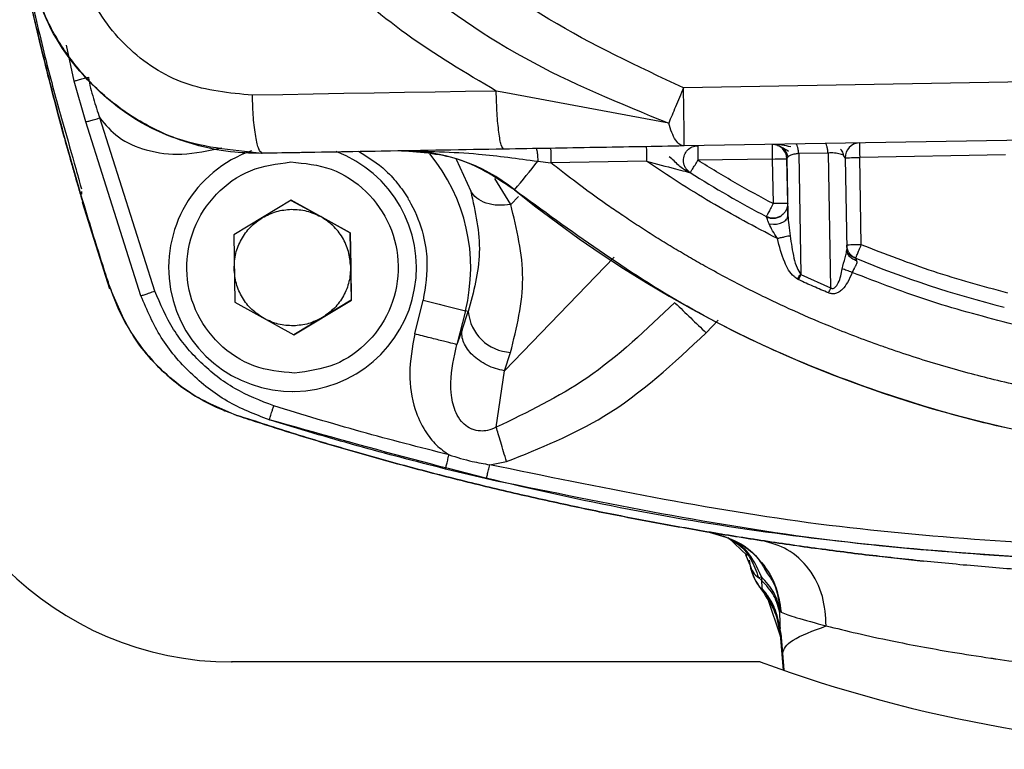
# Model space of a CAD drawing. Units: millimetres. Extents: x 10 to 416, y 10 to 287.
# Drawn here: x 94 to 105, y 157 to 166 of the extents above; entities that cross this region are included whole.
import ezdxf

# ---------------------------------------------------------------- set-up
doc = ezdxf.new("R2010")
doc.units = ezdxf.units.MM

msp = doc.modelspace()

# ---------------------------------------------------------------- linework, layer by layer
at = {"color": 7, "linetype": 'Continuous', "lineweight": 25}
for p, q in [((94.315, 165.103), (94.226, 165.514)), ((114.958, 165.266), (101.281, 165.027)), ((94.445, 164.635), (94.315, 165.103)), ((99.207, 164.974), (99.14, 164.989)), ((101.113, 164.621), (99.207, 164.974)), ((95.235, 162.7), (94.606, 164.681)), ((95.077, 162.645), (94.445, 164.635)), ((114.969, 164.599), (101.292, 164.36)), ((96.459, 164.28), (98.054, 164.308)), ((98.092, 164.304), (98.089, 164.304)), ((98.681, 164.209), (98.849, 163.843)), ((102.298, 164.211), (101.448, 164.196)), ((102.298, 164.211), (102.307, 163.701)), ((102.465, 164.214), (102.466, 164.214)), ((102.474, 163.704), (102.465, 164.214)), ((102.466, 164.214), (102.477, 163.565)), ((102.936, 164.279), (102.601, 164.273)), ((102.601, 164.273), (102.625, 162.889)), ((102.936, 164.279), (102.965, 162.738)), ((103.132, 164.226), (103.118, 164.249)), ((103.132, 164.226), (103.15, 163.177)), ((104.964, 164.258), (103.298, 164.228)), ((103.315, 163.23), (103.298, 164.228)), ((99.616, 164.185), (99.766, 164.167)), ((100.86, 164.186), (99.766, 164.167)), ((99.306, 163.692), (99.124, 163.987)), ((99.351, 163.858), (99.348, 163.858)), ((94.401, 163.81), (94.402, 163.839)), ((99.394, 163.782), (99.306, 163.692)), ((94.722, 162.722), (94.41, 163.714)), ((96.797, 163.739), (96.138, 163.342)), ((97.471, 163.365), (96.797, 163.739)), ((96.797, 163.738), (97.133, 163.552)), ((97.133, 163.552), (97.469, 163.365)), ((102.469, 163.524), (102.461, 163.523)), ((102.261, 163.468), (102.312, 163.464)), ((96.138, 163.342), (96.151, 162.572)), ((97.471, 163.365), (97.469, 163.365)), ((97.469, 163.365), (97.476, 162.981)), ((97.484, 162.596), (97.471, 163.365)), ((100.49, 163.088), (99.234, 161.788)), ((97.476, 162.981), (97.483, 162.596)), ((102.625, 162.889), (102.965, 162.738)), ((102.601, 162.829), (102.585, 162.837)), ((94.731, 162.722), (94.731, 162.722)), ((95.075, 162.645), (95.077, 162.645)), ((96.151, 162.572), (96.824, 162.199)), ((96.824, 162.199), (97.484, 162.596)), ((97.483, 162.596), (97.153, 162.398)), ((97.483, 162.596), (97.484, 162.596)), ((98.208, 162.209), (98.305, 162.595)), ((97.153, 162.398), (96.824, 162.2)), ((98.789, 162.475), (98.692, 162.088)), ((98.75, 162.257), (98.821, 162.467)), ((98.821, 162.467), (98.789, 162.475)), ((101.541, 162.222), (101.68, 162.366)), ((98.75, 162.257), (98.692, 162.088)), ((99.234, 161.788), (99.305, 161.998)), ((99.141, 161.141), (99.234, 161.788)), ((96.808, 161.552), (96.811, 161.552)), ((96.175, 161.278), (96.175, 161.278)), ((96.544, 161.227), (96.546, 161.227)), ((99.066, 160.713), (99.258, 160.749)), ((99.028, 160.551), (98.56, 160.664)), ((101.795, 159.881), (102.011, 159.675)), ((102.043, 159.573), (101.995, 159.682)), ((102.141, 159.423), (102.173, 159.431)), ((102.141, 159.423), (102.175, 159.393)), ((102.173, 159.431), (102.175, 159.393)), ((102.175, 159.393), (102.177, 159.304)), ((102.179, 159.281), (102.175, 159.282)), ((102.177, 159.304), (102.179, 159.281)), ((102.242, 159.188), (102.391, 158.745)), ((102.386, 159.01), (102.385, 159.045)), ((102.385, 159.045), (102.4, 159.026)), ((102.392, 158.803), (102.378, 158.86)), ((102.394, 158.783), (102.381, 158.853)), ((102.384, 158.867), (102.39, 158.839)), ((102.385, 158.815), (102.424, 158.364)), ((102.392, 158.803), (102.39, 158.841)), ((102.392, 158.803), (102.414, 158.557)), ((102.394, 158.783), (102.392, 158.803)), ((102.397, 158.737), (102.393, 158.743)), ((102.397, 158.737), (102.394, 158.783)), ((102.394, 158.783), (102.414, 158.557)), ((96.114, 158.457), (96.122, 158.457)), ((102.153, 158.457), (96.114, 158.457)), ((102.161, 158.457), (96.122, 158.457)), ((102.161, 158.457), (102.153, 158.457)), ((102.414, 158.557), (102.43, 158.362))]:
    msp.add_line(p, q, dxfattribs=at)
at = {"color": 7, "linetype": 'Continuous', "lineweight": 25, "flags": 128}
for points in [[(99.14, 164.989), (98.791, 164.983), (98.442, 164.977), (98.093, 164.971), (97.745, 164.965), (97.396, 164.959), (97.048, 164.953), (96.7, 164.947), (96.352, 164.941)], [(102.298, 164.211), (102.331, 164.212), (102.362, 164.212), (102.391, 164.213), (102.416, 164.213), (102.437, 164.213), (102.452, 164.214), (102.462, 164.214), (102.465, 164.214)], [(103.132, 164.226), (103.135, 164.226), (103.144, 164.226), (103.16, 164.226), (103.18, 164.226), (103.205, 164.227), (103.234, 164.227), (103.265, 164.228), (103.298, 164.228)], [(102.474, 163.704), (102.471, 163.704), (102.461, 163.703), (102.446, 163.703), (102.425, 163.703), (102.4, 163.702), (102.371, 163.702), (102.34, 163.701), (102.307, 163.701)], [(103.315, 163.23), (103.283, 163.229), (103.252, 163.229), (103.223, 163.228), (103.198, 163.228), (103.177, 163.227), (103.162, 163.227), (103.152, 163.227), (103.149, 163.227)]]:
    msp.add_lwpolyline(points, dxfattribs=at)
at = {"color": 7, "linetype": 'Continuous', "lineweight": 25}
for centre, radius, start, end in [((-7.181, 162.966), 108.482, 0.73651, 1.0886), ((96.811, 162.969), 1.417, 109.3287, 271.0005), ((98.092, 162.304), 2, 50.9928, 91.0006), ((126.881, 164.682), 27.12, 180.7365, 181.0886), ((129.555, 164.728), 28.112, 180.7447, 181.0843), ((130.405, 164.743), 28.112, 180.7447, 181.0843), ((102.298, 164.211), 0.167, 1, 89.7541), ((103.298, 164.228), 0.167, 92.2471, 181.0006), ((131.405, 164.76), 28.112, 180.7447, 181.0843), ((96.811, 162.969), 1.417, 271.0006, 69.3981), ((96.809, 162.968), 2.04, 346.0233, 39.6526), ((35.129, 216.298), 82.912, 320.76724, 321.05791), ((107.953, 174.478), 13.667, 230.9928, 311.0084), ((107.953, 174.478), 12.333, 237.6806, 242.3509), ((107.953, 174.478), 12.333, 247.5935, 255.9142), ((197.331, 559.998), 409.555, 256.0078, 256.07758), ((208.144, 272.859), 153.638, 225.88076, 226.06393), ((99.33, 162.509), 0.511, 184.6514, 267.1156), ((96.122, 162.123), 3.667, 180.0005, 270.0005), ((102.695, 159.7), 0.667, 186.8599, 218.8156), ((102.697, 159.7), 0.667, 190.9739, 218.9243), ((107.788, 173.79), 16.333, 249.8475, 290.1537)]:
    msp.add_arc(centre, radius, start, end, dxfattribs=at)
for points, knots in [([(101.281, 165.027), (100.758, 165.271), (99.717, 165.756), (98.34, 166.809), (97.398, 167.898), (96.807, 168.881), (96.576, 169.405), (96.461, 169.667)], [0, 0, 0, 0, 0.251251, 0.500466, 0.750529, 0.874851, 1, 1, 1, 1]), ([(95.86, 169.413), (96.128, 168.859), (96.666, 167.746), (97.93, 166.379), (99.429, 165.307), (100.553, 164.849), (101.113, 164.621)], [0, 0, 0, 0, 0.25061, 0.504133, 0.753038, 1, 1, 1, 1]), ([(94.731, 162.722), (94.713, 162.774), (94.627, 163.038), (94.41, 163.727), (94.166, 164.583), (93.947, 165.444), (93.794, 166.093), (93.653, 166.745), (93.523, 167.399), (93.406, 168.055), (93.314, 168.611), (93.266, 168.948), (93.25, 169.066)], [0, 0, 0, 0, 0.025551, 0.127759, 0.332201, 0.434409, 0.536616, 0.638824, 0.741031, 0.843239, 0.945446, 1, 1, 1, 1]), ([(99.14, 164.989), (98.791, 165.196), (98.103, 165.603), (97.205, 166.381), (96.424, 167.248), (96.021, 167.906), (95.821, 168.233)], [0, 0, 0, 0, 0.2585066, 0.5094681, 0.7561507, 1, 1, 1, 1]), ([(96.464, 164.276), (96.36, 164.278), (96.116, 164.282), (95.773, 164.346), (95.364, 164.479), (94.96, 164.688), (94.546, 165.019), (94.216, 165.409), (93.863, 166.022), (93.796, 166.544), (93.751, 166.896)], [0, 0, 0, 0, 0.075046, 0.175146, 0.249924, 0.38423, 0.499664, 0.628706, 0.749794, 1, 1, 1, 1]), ([(96.352, 164.941), (96.089, 164.966), (95.564, 165.016), (94.885, 165.461), (94.5, 166.006), (94.33, 166.509), (94.31, 166.773), (94.3, 166.905)], [0, 0, 0, 0, 0.250708, 0.500632, 0.749562, 0.874516, 1, 1, 1, 1]), ([(94.414, 163.714), (94.414, 163.717), (94.412, 163.723), (94.394, 163.786), (94.358, 163.906), (94.31, 164.073), (94.262, 164.244), (94.197, 164.475), (94.113, 164.786), (94.012, 165.175), (93.902, 165.621), (93.828, 165.941), (93.788, 166.113)], [0, 0, 0, 0, 0.037311, 0.073843, 0.162162, 0.230318, 0.291916, 0.37341, 0.504427, 0.646852, 0.810233, 1, 1, 1, 1]), ([(93.803, 166.134), (93.864, 165.866), (93.977, 165.372), (94.157, 164.711), (94.289, 164.255), (94.358, 164.01), (94.384, 163.914), (94.392, 163.885), (94.396, 163.871)], [0, 0, 0, 0, 0.329669, 0.6084279, 0.8365677, 0.9279819, 0.9667595, 1, 1, 1, 1]), ([(94.315, 165.103), (94.317, 165.104), (94.32, 165.105), (94.341, 165.11), (94.361, 165.116), (94.387, 165.123), (94.425, 165.134), (94.456, 165.142), (94.476, 165.148)], [0, 0, 0, 0, 0.239551, 0.368578, 0.500166, 0.631734, 0.760687, 1, 1, 1, 1]), ([(94.476, 165.148), (94.476, 165.147), (94.49, 165.064), (94.529, 164.907), (94.581, 164.755), (94.606, 164.681)], [0, 0, 0, 0, 0.005223, 0.518138, 1, 1, 1, 1]), ([(101.281, 165.027), (101.25, 164.952), (101.189, 164.803), (101.138, 164.681), (101.113, 164.621)], [0, 0, 0, 0, 0.500001, 1, 1, 1, 1]), ([(94.445, 164.635), (94.447, 164.636), (94.451, 164.637), (94.471, 164.642), (94.492, 164.648), (94.517, 164.656), (94.555, 164.666), (94.586, 164.675), (94.606, 164.681)], [0, 0, 0, 0, 0.239461, 0.368376, 0.500027, 0.631675, 0.760578, 1, 1, 1, 1]), ([(94.606, 164.681), (94.672, 164.603), (94.816, 164.435), (95.153, 164.293), (95.564, 164.244), (95.85, 164.307), (96.002, 164.34)], [0, 0, 0, 0, 0.198373, 0.428567, 0.696857, 1, 1, 1, 1]), ([(101.292, 164.36), (101.275, 164.363), (101.241, 164.369), (101.192, 164.424), (101.148, 164.507), (101.124, 164.584), (101.113, 164.621)], [0, 0, 0, 0, 0.246654, 0.500002, 0.762268, 1, 1, 1, 1]), ([(116.496, 164.459), (116.115, 164.154), (115.351, 163.544), (114.086, 162.798), (113.097, 162.345), (112.433, 162.095), (112.12, 161.987), (111.805, 161.886), (111.487, 161.793), (111.167, 161.708), (110.845, 161.631), (110.622, 161.584), (110.456, 161.551), (110.244, 161.511), (109.92, 161.457), (109.541, 161.406), (109.202, 161.369), (108.869, 161.342), (108.527, 161.322), (108.275, 161.315), (107.937, 161.31), (107.547, 161.314), (107.01, 161.342), (106.506, 161.388), (106.035, 161.449), (105.587, 161.524), (105.198, 161.601), (104.845, 161.682), (104.531, 161.763), (104.222, 161.85), (103.907, 161.947), (103.679, 162.024), (103.36, 162.137), (102.988, 162.279), (102.482, 162.498), (102.013, 162.724), (101.639, 162.922), (101.362, 163.079), (101.177, 163.188), (100.994, 163.3), (100.812, 163.415), (100.677, 163.504), (100.552, 163.588), (100.404, 163.689), (100.182, 163.848), (99.959, 164.015), (99.818, 164.126), (99.766, 164.167)], [0, 0, 0, 0, 0.08076, 0.161519, 0.242279, 0.260541, 0.278802, 0.297064, 0.315323, 0.333579, 0.351835, 0.370091, 0.371299, 0.379817, 0.405813, 0.425718, 0.443142, 0.462077, 0.481011, 0.499945, 0.503716, 0.536976, 0.564518, 0.592598, 0.620771, 0.643095, 0.667729, 0.686309, 0.703134, 0.721291, 0.739449, 0.757606, 0.761155, 0.79542, 0.823439, 0.852475, 0.881512, 0.893361, 0.905211, 0.917061, 0.928911, 0.940761, 0.943833, 0.95385, 0.970357, 0.989061, 1, 1, 1, 1]), ([(98.057, 164.304), (98.347, 164.299), (98.852, 164.291), (99.388, 164.216), (99.616, 164.185)], [0, 0, 0, 0, 0.575561, 1, 1, 1, 1]), ([(101.292, 164.36), (100.955, 164.354), (100.281, 164.342), (99.579, 164.33), (99.228, 164.324)], [0, 0, 0, 0, 0.499401, 1, 1, 1, 1]), ([(99.597, 164.331), (99.599, 164.329), (99.603, 164.325), (99.609, 164.292), (99.614, 164.243), (99.615, 164.204), (99.616, 164.185)], [0, 0, 0, 0, 0.2416257, 0.5, 0.7583743, 1, 1, 1, 1]), ([(102.51, 164.349), (102.477, 164.358), (102.424, 164.371), (102.358, 164.378), (102.328, 164.378), (102.313, 164.378)], [0, 0, 0, 0, 0.460997, 0.721285, 1, 1, 1, 1]), ([(102.357, 164.367), (102.377, 164.359), (102.414, 164.343), (102.463, 164.314), (102.485, 164.301)], [0, 0, 0, 0, 0.543168, 1, 1, 1, 1]), ([(102.421, 164.338), (102.428, 164.331), (102.443, 164.316), (102.464, 164.281), (102.471, 164.251), (102.475, 164.232)], [0, 0, 0, 0, 0.26141, 0.518247, 1, 1, 1, 1]), ([(102.601, 164.273), (102.599, 164.288), (102.596, 164.319), (102.588, 164.354), (102.579, 164.378), (102.572, 164.381), (102.569, 164.382)], [0, 0, 0, 0, 0.244029, 0.5, 0.755971, 1, 1, 1, 1]), ([(102.936, 164.279), (102.934, 164.294), (102.931, 164.325), (102.923, 164.36), (102.914, 164.384), (102.908, 164.387), (102.905, 164.388)], [0, 0, 0, 0, 0.244078, 0.5, 0.755922, 1, 1, 1, 1]), ([(103.117, 164.248), (103.112, 164.267), (103.104, 164.296), (103.085, 164.315), (103.079, 164.322)], [0, 0, 0, 0, 0.657017, 1, 1, 1, 1]), ([(97.567, 164.3), (97.676, 164.232), (97.848, 164.125), (98.006, 163.943), (98.081, 163.839), (98.116, 163.785), (98.133, 163.757), (98.141, 163.743), (98.145, 163.736), (98.147, 163.733), (98.147, 163.732), (98.147, 163.732), (98.148, 163.731), (98.154, 163.72), (98.222, 163.597), (98.292, 163.418), (98.335, 163.198), (98.362, 162.948), (98.33, 162.75), (98.305, 162.595)], [0, 0, 0, 0, 0.191872, 0.302637, 0.358076, 0.385802, 0.399666, 0.406597, 0.410063, 0.411796, 0.411904, 0.411911, 0.412148, 0.414225, 0.430668, 0.623013, 0.699896, 0.766333, 1, 1, 1, 1]), ([(101.342, 164.059), (101.303, 164.082), (101.22, 164.132), (101.158, 164.211), (101.118, 164.235), (101.118, 164.235)], [0, 0, 0, 0, 0.471513, 0.992304, 1, 1, 1, 1]), ([(102.601, 164.273), (102.591, 164.272), (102.572, 164.27), (102.536, 164.263), (102.499, 164.251), (102.471, 164.233), (102.468, 164.22), (102.466, 164.214)], [0, 0, 0, 0, 0.115865, 0.233861, 0.479142, 0.736052, 1, 1, 1, 1]), ([(103.118, 164.249), (103.118, 164.249), (103.113, 164.257), (103.086, 164.266), (103.046, 164.275), (103.011, 164.28), (102.973, 164.281), (102.948, 164.28), (102.936, 164.279)], [0, 0, 0, 0, 0.000896, 0.3523206, 0.5204458, 0.6826966, 0.8416421, 1, 1, 1, 1]), ([(100.86, 164.186), (100.972, 164.156), (101.124, 164.116), (101.284, 164.075), (101.338, 164.061), (101.357, 164.056), (101.359, 164.056), (101.359, 164.055)], [0, 0, 0, 0, 0.606868, 0.822931, 0.922744, 0.962644, 1, 1, 1, 1]), ([(107.951, 160.83), (107.234, 160.855), (105.722, 160.907), (103.48, 161.501), (101.278, 162.449), (99.991, 163.388), (99.348, 163.858)], [0, 0, 0, 0, 0.230753, 0.487169, 0.743584, 1, 1, 1, 1]), ([(98.849, 163.843), (98.901, 163.608), (99.004, 163.146), (98.881, 162.691), (98.821, 162.467)], [0, 0, 0, 0, 0.508335, 1, 1, 1, 1]), ([(99.306, 163.692), (99.258, 163.686), (99.158, 163.675), (99.022, 163.702), (98.911, 163.757), (98.869, 163.815), (98.849, 163.843)], [0, 0, 0, 0, 0.244027, 0.5, 0.755973, 1, 1, 1, 1]), ([(99.305, 161.998), (99.374, 162.28), (99.513, 162.845), (99.375, 163.409), (99.306, 163.692)], [0, 0, 0, 0, 0.500065, 1, 1, 1, 1]), ([(102.477, 163.565), (102.476, 163.585), (102.476, 163.626), (102.475, 163.67), (102.474, 163.699), (102.474, 163.702), (102.474, 163.704)], [0, 0, 0, 0, 0.266271, 0.519856, 0.762331, 1, 1, 1, 1]), ([(102.261, 163.468), (102.257, 163.48), (102.248, 163.504), (102.238, 163.531), (102.231, 163.549), (102.23, 163.552), (102.23, 163.553)], [0, 0, 0, 0, 0.282097, 0.527855, 0.773826, 1, 1, 1, 1]), ([(102.397, 163.555), (102.383, 163.548), (102.356, 163.534), (102.311, 163.528), (102.269, 163.532), (102.244, 163.542), (102.232, 163.547)], [0, 0, 0, 0, 0.27275, 0.535384, 0.779469, 1, 1, 1, 1]), ([(102.312, 163.464), (102.334, 163.466), (102.367, 163.469), (102.407, 163.483), (102.433, 163.496), (102.453, 163.512), (102.472, 163.535), (102.475, 163.553), (102.477, 163.565)], [0, 0, 0, 0, 0.251514, 0.383825, 0.516533, 0.646827, 0.772188, 1, 1, 1, 1]), ([(102.477, 163.565), (102.48, 163.528), (102.485, 163.451), (102.496, 163.373), (102.502, 163.332)], [0, 0, 0, 0, 0.464545, 1, 1, 1, 1]), ([(102.356, 163.301), (102.337, 163.331), (102.301, 163.387), (102.274, 163.442), (102.261, 163.468)], [0, 0, 0, 0, 0.539571, 1, 1, 1, 1]), ([(102.502, 163.332), (102.494, 163.33), (102.478, 163.327), (102.443, 163.319), (102.401, 163.311), (102.371, 163.304), (102.356, 163.301)], [0, 0, 0, 0, 0.245219, 0.499995, 0.754774, 1, 1, 1, 1]), ([(102.585, 162.837), (102.572, 162.846), (102.506, 162.893), (102.419, 163.056), (102.38, 163.21), (102.356, 163.301)], [0, 0, 0, 0, 0.090986, 0.461853, 1, 1, 1, 1]), ([(102.502, 163.332), (102.514, 163.247), (102.533, 163.123), (102.572, 162.972), (102.609, 162.914), (102.625, 162.889)], [0, 0, 0, 0, 0.558675, 0.812505, 1, 1, 1, 1]), ([(103.099, 162.955), (103.109, 162.997), (103.124, 163.059), (103.147, 163.135), (103.149, 163.164), (103.15, 163.177)], [0, 0, 0, 0, 0.535969, 0.793503, 1, 1, 1, 1]), ([(103.262, 163.047), (103.247, 163.053), (103.216, 163.064), (103.18, 163.096), (103.155, 163.134), (103.152, 163.163), (103.15, 163.177)], [0, 0, 0, 0, 0.24407, 0.500001, 0.755931, 1, 1, 1, 1]), ([(103.159, 163.135), (103.156, 163.138), (103.152, 163.142), (103.147, 163.14), (103.145, 163.139)], [0, 0, 0, 0, 0.501904, 1, 1, 1, 1]), ([(103.253, 163.074), (103.232, 163.083), (103.2, 163.096), (103.171, 163.12), (103.163, 163.13), (103.158, 163.135)], [0, 0, 0, 0, 0.468732, 0.726847, 1, 1, 1, 1]), ([(103.252, 163.076), (103.253, 163.074), (103.254, 163.072), (103.259, 163.055), (103.262, 163.047)], [0, 0, 0, 0, 0.481187, 1, 1, 1, 1]), ([(102.965, 162.738), (102.969, 162.735), (102.975, 162.732), (102.984, 162.73), (102.992, 162.729), (103.003, 162.732), (103.018, 162.743), (103.037, 162.764), (103.075, 162.833), (103.088, 162.9), (103.099, 162.955)], [0, 0, 0, 0, 0.050624, 0.073091, 0.094576, 0.13471, 0.181739, 0.290022, 0.418689, 1, 1, 1, 1]), ([(103.211, 162.913), (103.201, 162.917), (103.18, 162.924), (103.15, 162.936), (103.122, 162.946), (103.106, 162.952), (103.099, 162.955)], [0, 0, 0, 0, 0.247471, 0.5, 0.752528, 1, 1, 1, 1]), ([(103.262, 163.047), (103.263, 163.039), (103.266, 163.021), (103.255, 162.994), (103.243, 162.974), (103.237, 162.964), (103.226, 162.945), (103.218, 162.928), (103.211, 162.913)], [0, 0, 0, 0, 0.2299, 0.498401, 0.605075, 0.675389, 0.712086, 1, 1, 1, 1]), ([(102.585, 162.837), (102.592, 162.847), (102.6, 162.859), (102.606, 162.873), (102.608, 162.878), (102.612, 162.882), (102.617, 162.884), (102.622, 162.887), (102.624, 162.889), (102.625, 162.889)], [0, 0, 0, 0, 0.501276, 0.633026, 0.693385, 0.757388, 0.879733, 0.949215, 1, 1, 1, 1]), ([(102.601, 162.829), (102.605, 162.839), (102.614, 162.86), (102.621, 162.879), (102.625, 162.889)], [0, 0, 0, 0, 0.4966645, 1, 1, 1, 1]), ([(103.211, 162.913), (103.195, 162.874), (103.166, 162.804), (103.112, 162.729), (103.062, 162.688), (103.022, 162.67), (102.98, 162.666), (102.953, 162.675), (102.94, 162.679)], [0, 0, 0, 0, 0.315093, 0.56739, 0.688309, 0.794215, 0.894482, 1, 1, 1, 1]), ([(102.94, 162.679), (102.883, 162.703), (102.769, 162.752), (102.657, 162.803), (102.601, 162.829)], [0, 0, 0, 0, 0.5, 1, 1, 1, 1]), ([(102.965, 162.738), (102.961, 162.728), (102.953, 162.709), (102.944, 162.689), (102.94, 162.679)], [0, 0, 0, 0, 0.515297, 1, 1, 1, 1]), ([(96.175, 161.278), (96.122, 161.296), (95.858, 161.39), (95.423, 161.661), (94.972, 162.145), (94.808, 162.537), (94.731, 162.722)], [0, 0, 0, 0, 0.0790204, 0.398578, 0.7176818, 1, 1, 1, 1]), ([(94.731, 162.722), (94.749, 162.669), (94.843, 162.405), (95.115, 161.97), (95.598, 161.519), (95.99, 161.355), (96.175, 161.278)], [0, 0, 0, 0, 0.07902, 0.398577, 0.717681, 1, 1, 1, 1]), ([(95.077, 162.645), (95.079, 162.646), (95.083, 162.647), (95.102, 162.654), (95.123, 162.661), (95.148, 162.67), (95.185, 162.683), (95.215, 162.693), (95.235, 162.7)], [0, 0, 0, 0, 0.2394532, 0.3683546, 0.499992, 0.6316306, 0.7605354, 1, 1, 1, 1]), ([(96.546, 161.227), (96.381, 161.29), (96.051, 161.418), (95.634, 161.751), (95.286, 162.157), (95.147, 162.482), (95.077, 162.645)], [0, 0, 0, 0, 0.249984, 0.5, 0.750016, 1, 1, 1, 1]), ([(96.596, 161.386), (96.444, 161.445), (96.138, 161.565), (95.751, 161.873), (95.43, 162.249), (95.3, 162.55), (95.235, 162.7)], [0, 0, 0, 0, 0.249864, 0.500002, 0.750146, 1, 1, 1, 1]), ([(101.182, 162.569), (100.861, 162.261), (100.254, 161.679), (99.497, 161.313), (99.141, 161.141)], [0, 0, 0, 0, 0.529531, 1, 1, 1, 1]), ([(98.208, 162.209), (98.181, 162.057), (98.128, 161.77), (98.186, 161.385), (98.309, 161.113), (98.445, 160.937), (98.551, 160.861), (98.601, 160.826)], [0, 0, 0, 0, 0.30073, 0.56833, 0.746139, 0.881415, 1, 1, 1, 1]), ([(99.258, 160.749), (99.642, 160.902), (100.496, 161.245), (101.17, 161.875), (101.541, 162.222)], [0, 0, 0, 0, 0.448828, 1, 1, 1, 1]), ([(99.141, 161.141), (99.108, 161.128), (99.05, 161.104), (98.955, 161.095), (98.894, 161.107), (98.853, 161.124), (98.813, 161.143), (98.773, 161.174), (98.722, 161.232), (98.663, 161.333), (98.626, 161.487), (98.615, 161.753), (98.659, 161.944), (98.692, 162.088)], [0, 0, 0, 0, 0.078447, 0.13665, 0.206577, 0.209356, 0.232893, 0.30099, 0.316928, 0.40189, 0.556059, 0.665747, 1, 1, 1, 1]), ([(96.546, 161.227), (96.547, 161.228), (96.548, 161.231), (96.554, 161.253), (96.563, 161.281), (96.572, 161.311), (96.584, 161.346), (96.592, 161.372), (96.596, 161.386)], [0, 0, 0, 0, 0.1856683, 0.4137493, 0.544295, 0.6855254, 0.8374306, 1, 1, 1, 1]), ([(98.601, 160.826), (98.265, 160.912), (97.592, 161.084), (96.928, 161.285), (96.596, 161.386)], [0, 0, 0, 0, 0.5, 1, 1, 1, 1]), ([(106.228, 159.445), (106.173, 159.447), (105.896, 159.461), (105.396, 159.491), (104.732, 159.542), (104.068, 159.604), (103.405, 159.677), (102.744, 159.762), (102.084, 159.858), (101.426, 159.966), (100.77, 160.085), (100.116, 160.216), (99.465, 160.359), (98.817, 160.513), (98.171, 160.679), (97.515, 160.861), (96.849, 161.059), (96.4, 161.205), (96.175, 161.278)], [0, 0, 0, 0, 0.016259, 0.081297, 0.146334, 0.211372, 0.27641, 0.341448, 0.406486, 0.471524, 0.536562, 0.6016, 0.666638, 0.731676, 0.796714, 0.861753, 0.930863, 1, 1, 1, 1]), ([(96.175, 161.278), (96.227, 161.26), (96.491, 161.173), (96.968, 161.023), (97.608, 160.835), (98.251, 160.658), (98.897, 160.493), (99.546, 160.341), (100.197, 160.199), (100.851, 160.07), (101.508, 159.952), (102.166, 159.846), (102.826, 159.751), (103.445, 159.672), (103.844, 159.63), (104.022, 159.611)], [0, 0, 0, 0, 0.0207349, 0.1036779, 0.1866209, 0.2695639, 0.3525067, 0.4354496, 0.5183923, 0.601335, 0.6842777, 0.7672202, 0.8501628, 0.9331053, 1, 1, 1, 1]), ([(106.623, 159.57), (105.468, 159.634), (103.19, 159.762), (99.811, 160.311), (97.636, 160.921), (96.544, 161.227)], [0, 0, 0, 0, 0.338778, 0.668012, 1, 1, 1, 1]), ([(99.258, 160.749), (99.247, 160.787), (99.224, 160.863), (99.191, 160.972), (99.162, 161.069), (99.148, 161.117), (99.141, 161.141)], [0, 0, 0, 0, 0.246363, 0.500001, 0.753639, 1, 1, 1, 1]), ([(98.601, 160.826), (98.689, 160.799), (98.842, 160.752), (99, 160.725), (99.066, 160.713)], [0, 0, 0, 0, 0.576828, 1, 1, 1, 1]), ([(99.028, 160.551), (99.028, 160.553), (99.029, 160.556), (99.034, 160.577), (99.039, 160.598), (99.045, 160.624), (99.054, 160.661), (99.061, 160.693), (99.066, 160.713)], [0, 0, 0, 0, 0.239463, 0.368379, 0.500031, 0.631679, 0.760582, 1, 1, 1, 1]), ([(106.637, 159.736), (105.364, 159.804), (102.815, 159.94), (100.316, 160.455), (99.066, 160.713)], [0, 0, 0, 0, 0.499814, 1, 1, 1, 1]), ([(106.632, 159.569), (105.352, 159.638), (102.793, 159.774), (100.283, 160.292), (99.028, 160.551)], [0, 0, 0, 0, 0.5000106, 1, 1, 1, 1]), ([(101.558, 159.947), (101.662, 159.92), (101.876, 159.864), (102.115, 159.69), (102.202, 159.537), (102.233, 159.482)], [0, 0, 0, 0, 0.3775339, 0.7772501, 1, 1, 1, 1]), ([(102.185, 159.844), (102.037, 159.867), (101.74, 159.913), (101.63, 159.932), (101.575, 159.941)], [0, 0, 0, 0, 0.499847, 1, 1, 1, 1]), ([(101.575, 159.941), (101.679, 159.913), (101.894, 159.856), (102.158, 159.64), (102.347, 159.354), (102.383, 159.133), (102.4, 159.026)], [0, 0, 0, 0, 0.242925, 0.5, 0.757076, 1, 1, 1, 1]), ([(101.799, 159.868), (101.831, 159.851), (101.932, 159.8), (102.057, 159.648), (102.113, 159.497), (102.141, 159.423)], [0, 0, 0, 0, 0.195949, 0.605707, 1, 1, 1, 1]), ([(102.173, 159.431), (102.124, 159.539), (102.051, 159.702), (101.922, 159.801), (101.878, 159.835)], [0, 0, 0, 0, 0.6595965, 1, 1, 1, 1]), ([(102.915, 158.869), (102.908, 158.983), (102.892, 159.22), (102.73, 159.531), (102.486, 159.762), (102.283, 159.817), (102.185, 159.844)], [0, 0, 0, 0, 0.241905, 0.5, 0.758095, 1, 1, 1, 1]), ([(102.043, 159.573), (102.052, 159.54), (102.071, 159.474), (102.118, 159.44), (102.141, 159.423)], [0, 0, 0, 0, 0.500238, 1, 1, 1, 1]), ([(102.233, 159.482), (102.262, 159.441), (102.354, 159.313), (102.373, 159.154), (102.385, 159.045)], [0, 0, 0, 0, 0.319146, 1, 1, 1, 1]), ([(102.385, 159.045), (102.368, 159.115), (102.334, 159.255), (102.226, 159.373), (102.173, 159.431)], [0, 0, 0, 0, 0.5, 1, 1, 1, 1]), ([(102.386, 159.01), (102.369, 159.079), (102.335, 159.218), (102.228, 159.335), (102.175, 159.393)], [0, 0, 0, 0, 0.5, 1, 1, 1, 1]), ([(102.378, 158.86), (102.365, 158.932), (102.343, 159.049), (102.264, 159.196), (102.206, 159.268), (102.177, 159.304)], [0, 0, 0, 0, 0.43912, 0.720985, 1, 1, 1, 1]), ([(102.381, 158.853), (102.375, 158.893), (102.366, 158.953), (102.342, 159.02), (102.296, 159.137), (102.233, 159.225), (102.177, 159.304)], [0, 0, 0, 0, 0.243099, 0.361489, 0.429383, 1, 1, 1, 1]), ([(102.397, 158.737), (102.381, 158.836), (102.349, 159.033), (102.235, 159.198), (102.179, 159.281)], [0, 0, 0, 0, 0.5000002, 1, 1, 1, 1]), ([(102.39, 158.841), (102.389, 158.857), (102.387, 158.901), (102.386, 158.968), (102.386, 159.01)], [0, 0, 0, 0, 0.362792, 1, 1, 1, 1]), ([(102.4, 159.026), (102.447, 159.008), (102.542, 158.97), (102.791, 158.903), (102.915, 158.869)], [0, 0, 0, 0, 0.498607, 1, 1, 1, 1]), ([(102.915, 158.869), (103.147, 158.813), (103.544, 158.717), (104.242, 158.586), (104.646, 158.523), (104.799, 158.5), (104.8, 158.5), (104.805, 158.499), (104.823, 158.497), (104.971, 158.475), (105.447, 158.41), (105.947, 158.361), (106.302, 158.327)], [0, 0, 0, 0, 0.297553, 0.509209, 0.629827, 0.629863, 0.630141, 0.630903, 0.633773, 0.644891, 0.747984, 1, 1, 1, 1])]:
    msp.add_open_spline(points, degree=3, knots=knots, dxfattribs=at)
for points in [[(96.46, 164.276), (96.11, 164.31), (95.409, 164.378), (94.517, 164.979), (93.885, 165.849), (93.793, 166.547), (93.747, 166.896)], [(99.228, 164.324), (99.218, 164.334), (99.197, 164.354), (99.17, 164.507), (99.148, 164.727), (99.143, 164.902), (99.14, 164.989)], [(96.464, 164.276), (96.451, 164.286), (96.424, 164.305), (96.388, 164.459), (96.361, 164.679), (96.355, 164.853), (96.352, 164.941)], [(99.228, 164.324), (98.766, 164.316), (97.843, 164.3), (96.924, 164.284), (96.464, 164.276)], [(99.348, 163.858), (99.152, 163.989), (98.76, 164.252), (98.289, 164.286), (98.054, 164.304)], [(100.857, 164.353), (100.857, 164.35), (100.857, 164.345), (100.858, 164.306), (100.859, 164.251), (100.859, 164.208), (100.86, 164.186)], [(101.282, 164.193), (101.284, 164.215), (101.288, 164.259), (101.326, 164.315), (101.38, 164.354), (101.424, 164.36), (101.446, 164.363)], [(102.466, 164.214), (102.463, 164.236), (102.457, 164.279), (102.418, 164.334), (102.362, 164.371), (102.318, 164.376), (102.296, 164.378)], [(101.359, 164.055), (101.348, 164.064), (101.326, 164.08), (101.302, 164.114), (101.286, 164.152), (101.283, 164.18), (101.282, 164.193)], [(101.359, 164.055), (101.361, 164.057), (101.363, 164.062), (101.384, 164.094), (101.413, 164.141), (101.437, 164.178), (101.448, 164.196)], [(102.307, 163.701), (102.161, 163.779), (101.87, 163.935), (101.589, 164.109), (101.448, 164.196)], [(96.832, 161.761), (96.674, 161.776), (96.357, 161.807), (95.95, 162.079), (95.674, 162.474), (95.571, 162.947), (95.657, 163.424), (95.919, 163.828), (96.316, 164.114), (96.632, 164.156), (96.79, 164.177)], [(96.79, 164.177), (96.948, 164.162), (97.265, 164.131), (97.672, 163.859), (97.948, 163.464), (98.05, 162.991), (97.964, 162.514), (97.703, 162.11), (97.305, 161.824), (96.99, 161.782), (96.832, 161.761)], [(102.356, 163.301), (102.099, 163.436), (101.585, 163.704), (101.101, 164.025), (100.86, 164.186)], [(96.466, 163.54), (96.518, 163.567), (96.623, 163.621), (96.74, 163.631), (96.798, 163.636)], [(96.798, 163.636), (96.857, 163.633), (96.974, 163.627), (97.08, 163.577), (97.133, 163.552)], [(102.474, 163.704), (102.473, 163.689), (102.471, 163.66), (102.455, 163.62), (102.43, 163.585), (102.396, 163.557), (102.356, 163.539), (102.313, 163.532), (102.27, 163.536), (102.243, 163.547), (102.23, 163.553)], [(102.307, 163.701), (102.297, 163.681), (102.277, 163.643), (102.251, 163.594), (102.233, 163.56), (102.231, 163.555), (102.23, 163.553)], [(96.143, 162.957), (96.146, 163.016), (96.153, 163.132), (96.221, 163.295), (96.323, 163.439), (96.419, 163.507), (96.466, 163.54)], [(97.476, 162.981), (97.471, 163.039), (97.46, 163.155), (97.387, 163.316), (97.279, 163.456), (97.182, 163.52), (97.133, 163.552)], [(103.252, 163.076), (103.238, 163.083), (103.209, 163.098), (103.176, 163.135), (103.154, 163.179), (103.151, 163.211), (103.149, 163.227)], [(103.252, 163.076), (103.253, 163.078), (103.255, 163.083), (103.27, 163.118), (103.29, 163.169), (103.307, 163.21), (103.315, 163.23)], [(104.992, 162.677), (104.708, 162.754), (104.139, 162.908), (103.59, 163.123), (103.315, 163.23)], [(96.486, 162.386), (96.438, 162.418), (96.34, 162.482), (96.232, 162.622), (96.159, 162.783), (96.148, 162.899), (96.143, 162.957)], [(97.476, 162.981), (97.473, 162.922), (97.466, 162.806), (97.399, 162.642), (97.296, 162.499), (97.201, 162.431), (97.153, 162.398)], [(105.055, 162.319), (104.742, 162.4), (104.116, 162.562), (103.513, 162.796), (103.211, 162.913)], [(97.153, 162.398), (97.101, 162.371), (96.997, 162.317), (96.88, 162.307), (96.821, 162.302)], [(96.821, 162.302), (96.763, 162.305), (96.646, 162.311), (96.539, 162.361), (96.486, 162.386)], [(98.692, 162.088), (98.681, 162.091), (98.657, 162.097), (98.543, 162.125), (98.388, 162.164), (98.268, 162.194), (98.208, 162.209)], [(99.234, 161.788), (99.2, 161.796), (99.132, 161.81), (99.034, 161.851), (98.946, 161.903), (98.87, 161.965), (98.809, 162.035), (98.768, 162.109), (98.745, 162.185), (98.748, 162.233), (98.75, 162.257)], [(98.56, 160.664), (98.223, 160.75), (97.547, 160.923), (96.88, 161.125), (96.546, 161.227)], [(98.56, 160.664), (98.561, 160.666), (98.562, 160.671), (98.572, 160.708), (98.585, 160.762), (98.595, 160.804), (98.601, 160.826)], [(102.414, 158.557), (102.433, 158.606), (102.471, 158.703), (102.767, 158.814), (102.915, 158.869)]]:
    msp.add_open_spline(points, degree=3, dxfattribs=at)

doc.saveas('drawing.dxf')
